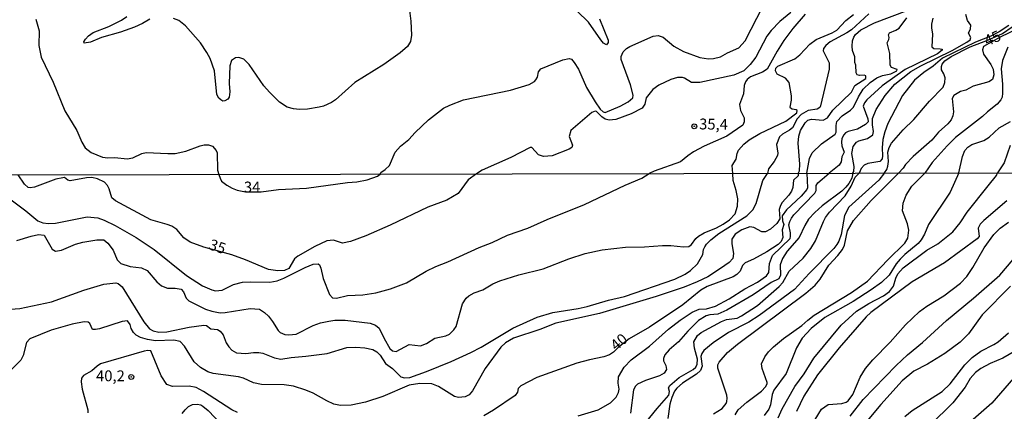
# Model space of a CAD drawing. Units: millimetres. Extents: x 175901 to 178318, y 1665955 to 1668733.
# Drawn here: x 177095 to 177322, y 1667566 to 1667656 of the extents above; entities that cross this region are included whole.
import ezdxf
from ezdxf.enums import TextEntityAlignment as Align

# ---------------------------------------------------------------- set-up
doc = ezdxf.new("R2010")
doc.units = ezdxf.units.MM
for name, color, linetype in [('IMAGEM', 7, 'Continuous'), ('V-CURVA_DE_NIVEL', 4, 'Continuous'), ('V-CURVA_MESTRA', 1, 'Continuous'), ('V-PONTO_DE_APARELHO', 141, 'Continuous'), ('V-TEXTO_DE_ALTIMETRIA', 2, 'Continuous'), ('X-LIMITE_1000', 7, 'Continuous')]:
    doc.layers.add(name, color=color, linetype=linetype)
picture_1 = doc.add_image_def('image1.jpg', size_in_pixel=(4027, 4629))

# ---------------------------------------------------------------- blocks, each defined once
blk = doc.blocks.new('805')
at = {"color": 0, "linetype": 'ByBlock', "lineweight": -2}
for radius in [0.562, 0.0806]:
    blk.add_circle((0, 0), radius, dxfattribs=at)

msp = doc.modelspace()

# ---------------------------------------------------------------- linework, layer by layer
at = {"layer": 'V-CURVA_DE_NIVEL'}
for points in [[(177177.71, 1667620.5), (177177.88, 1667620.9), (177178.87, 1667621.57), (177179.83, 1667622.54), (177181.2, 1667625.59), (177182.37, 1667627), (177184.32, 1667628.49), (177185.8, 1667630.13), (177188.85, 1667633.05), (177192.33, 1667635.71), (177193.74, 1667636.44), (177196.89, 1667637.63), (177207.76, 1667639.89), (177212.07, 1667641.21), (177213.32, 1667641.89), (177213.62, 1667642.25), (177213.96, 1667642.9), (177214.18, 1667644.09), (177214.75, 1667644.77), (177219.83, 1667646.9), (177221.27, 1667647.14), (177221.83, 1667646.99), (177222.47, 1667646.28), (177223.47, 1667644.69), (177225.28, 1667640.47), (177227.24, 1667637.19), (177228.43, 1667635.48), (177229.11, 1667634.86), (177229.59, 1667634.69), (177233.04, 1667636.2), (177234.92, 1667637.22), (177235.98, 1667638.12), (177236.06, 1667638.72), (177235.45, 1667641.07), (177233.25, 1667646.91), (177233.29, 1667647.65), (177233.76, 1667648.67), (177234.53, 1667649.5), (177235.3, 1667649.95), (177240.65, 1667652.29), (177241.82, 1667652.46), (177242.93, 1667652.1), (177245.44, 1667650), (177247.66, 1667648.76), (177251.41, 1667647.43), (177253.37, 1667647.09), (177254.57, 1667647.14), (177256.14, 1667647.52), (177257.76, 1667648.5), (177260.41, 1667649.65), (177261.83, 1667651.21), (177265.9, 1667659.14)], [(177124.59, 1667656.22), (177122.93, 1667655.21), (177121.1, 1667654.38), (177117.86, 1667653.23), (177113.47, 1667652.04), (177110.91, 1667650.93), (177109.48, 1667650.74), (177109.37, 1667651.02), (177109.82, 1667651.64), (177110.46, 1667652.36), (177111.55, 1667653.15), (177115.17, 1667654.51), (177118.07, 1667656.02), (177119.35, 1667656.83)], [(177184.44, 1667658.2), (177184.8, 1667655.77), (177184.91, 1667652.53), (177184.67, 1667651.08), (177183.99, 1667649.91), (177182.31, 1667648.5), (177178.56, 1667645.77), (177171.87, 1667641.64), (177167.41, 1667637.63), (177166.5, 1667637.03), (177164.66, 1667636.22), (177163.68, 1667635.97), (177160.96, 1667635.5), (177159.08, 1667635.44), (177157.72, 1667635.58), (177156.31, 1667635.99), (177156.31, 1667635.99), (177154.54, 1667637.1), (177152.21, 1667639.38), (177150.93, 1667640.9), (177147.5, 1667645.82), (177146.25, 1667646.99), (177145.1, 1667647.39), (177144.37, 1667647.35), (177143.47, 1667646.69), (177143.07, 1667645.5), (177142.9, 1667641.41), (177143.09, 1667639.49), (177142.92, 1667638.29), (177142.58, 1667637.83), (177141.94, 1667637.42), (177141.47, 1667637.37), (177141, 1667637.61), (177140.53, 1667638.06), (177140.06, 1667638.85), (177139.49, 1667644.35), (177138.49, 1667647.16), (177137.78, 1667648.57), (177136.27, 1667650.81), (177132.8, 1667654.71), (177131.33, 1667655.9), (177130.09, 1667656.41)], [(177228.26, 1667656.33), (177230.26, 1667651.38), (177230.31, 1667650.87), (177229.91, 1667650.29), (177229.22, 1667650.72), (177228.6, 1667651.47), (177225.73, 1667655.56), (177223.11, 1667658.11)], [(177275.71, 1667657.37), (177272.85, 1667654.07), (177270.8, 1667651.3), (177269.25, 1667648.87), (177266.95, 1667644.73), (177265.86, 1667644), (177263.09, 1667642.92), (177262.32, 1667642.32), (177261.94, 1667641.79), (177261.62, 1667640.98), (177261.49, 1667639.06), (177260.57, 1667636.59), (177260.81, 1667635.18), (177261.6, 1667633.48), (177261.64, 1667632.58), (177261.32, 1667631.81), (177257.64, 1667629.25), (177252.44, 1667626.95), (177249.96, 1667625.67), (177248.6, 1667624.76), (177246.93, 1667623.35), (177240.88, 1667621.2), (177239.75, 1667620.63)], [(177259.03, 1667620.67), (177258.83, 1667622.54), (177259.76, 1667623.95), (177259.98, 1667625.25), (177260.34, 1667626.06), (177261.53, 1667627.46), (177262.77, 1667628.45), (177265.2, 1667629.91), (177271.24, 1667632.75), (177273.77, 1667634.67), (177273.87, 1667635.16), (177273.62, 1667635.33), (177272.68, 1667635.46), (177272.32, 1667635.69), (177272.23, 1667635.97), (177272.51, 1667637.53), (177272.51, 1667638.59), (177272.02, 1667641.66), (177271.13, 1667642.62), (177269.23, 1667643.54), (177268.82, 1667644.31), (177268.91, 1667644.96), (177269.38, 1667645.37), (177273.28, 1667647.09), (177274.43, 1667648.03), (177276.73, 1667650.46), (177278.23, 1667651.57), (177281.91, 1667653.08), (177283, 1667653.72), (177285.04, 1667655.94), (177286.81, 1667657.35)], [(177290.33, 1667657.5), (177286.33, 1667653.79), (177285.3, 1667653.08), (177281.47, 1667650.99), (177280.42, 1667650.18), (177279.91, 1667649.5), (177279.82, 1667648.97), (177281.25, 1667646.18), (177281.25, 1667644.73), (177279.24, 1667636.25), (177279.04, 1667635.9), (177278.44, 1667635.52), (177276.39, 1667635.16), (177274.75, 1667634.24), (177273.85, 1667633.24), (177272.77, 1667631.18), (177272.07, 1667630.62), (177270.47, 1667629.74), (177269.8, 1667629.08), (177269.1, 1667627.38), (177269.38, 1667625.38), (177269.27, 1667624.82), (177268.52, 1667623.46), (177267.25, 1667621.76), (177266.97, 1667620.69)], [(177274.04, 1667620.7), (177274.36, 1667621.29), (177274.49, 1667622.78), (177274.11, 1667627.64), (177274.21, 1667629.26), (177274.62, 1667630.54), (177275.69, 1667632.33), (177276.29, 1667632.92), (177277.16, 1667633.2), (177279.82, 1667632.98), (177280.87, 1667633.5), (177282.08, 1667635.23), (177286.36, 1667639.4), (177287.17, 1667640.94), (177289.65, 1667642.58), (177289.69, 1667643.2), (177289.27, 1667643.36), (177288.2, 1667643.24), (177287.67, 1667643.41), (177287.47, 1667643.88), (177287.34, 1667645.67), (177287.13, 1667646.27), (177287.15, 1667647.58), (177286.62, 1667649.04), (177286.49, 1667649.98), (177286.62, 1667651.21), (177286.92, 1667652.11), (177287.32, 1667652.7), (177288.52, 1667653.74), (177291.7, 1667655.41), (177299.2, 1667658.22)], [(177305.1, 1667656.45), (177304.78, 1667655.09), (177304.78, 1667654.24), (177305.06, 1667652.75), (177304.91, 1667649.87), (177305.32, 1667649.44), (177306.83, 1667649.42), (177307.25, 1667649.31), (177307.29, 1667649.08), (177306.19, 1667648.22), (177298.77, 1667644.6), (177293.46, 1667640.89), (177289.88, 1667637.61), (177289.39, 1667636.97), (177289.07, 1667636.16), (177290.14, 1667633.26), (177290.18, 1667632.56), (177289.58, 1667631.94), (177287.73, 1667630.85), (177285.56, 1667630.34), (177285, 1667630.02), (177284.6, 1667629.57), (177284.17, 1667628.7), (177284.08, 1667627.85), (177284.17, 1667627.04), (177284.66, 1667625.59), (177284.1, 1667624.48), (177284.02, 1667623.37), (177283.49, 1667622.6), (177281.25, 1667620.72)], [(177286.69, 1667620.73), (177286.87, 1667621.13), (177286.96, 1667622.31), (177286.47, 1667625.25), (177286.75, 1667626.87), (177287.54, 1667627.89), (177288.07, 1667628.17), (177290.08, 1667628.72), (177291.31, 1667629.56), (177291.46, 1667630.32), (177291.22, 1667631.9), (177291.2, 1667633.37), (177292.08, 1667635.44), (177294.12, 1667638.68), (177296.32, 1667641.24), (177300.07, 1667644.17), (177302.33, 1667645.5), (177309.54, 1667649.01), (177312.97, 1667650.93), (177313.71, 1667651.5), (177313.86, 1667652.02), (177313.37, 1667652.98), (177313.77, 1667654.02), (177313.88, 1667654.83), (177313.11, 1667655.92), (177312.71, 1667657.31)], [(177098.35, 1667656.24), (177099.1, 1667653.51), (177099.1, 1667653.51), (177099.03, 1667650.19), (177099.54, 1667647.5), (177102.34, 1667641.75), (177105, 1667635.14), (177107.79, 1667630.58), (177108.92, 1667627.89), (177109.71, 1667626.61), (177111.06, 1667625.52), (177113.72, 1667624.46), (177114.92, 1667624.29), (177116.58, 1667624.37), (177119.39, 1667624.05), (177120.67, 1667624.24), (177122.76, 1667625.25), (177123.74, 1667625.5), (177128.77, 1667625.25), (177130.48, 1667625.31), (177132.95, 1667625.78), (177136.19, 1667627.06), (177137.13, 1667627.27), (177138.15, 1667627.27), (177139.06, 1667626.97), (177139.91, 1667625.98), (177140.11, 1667625.46), (177140.21, 1667621.46), (177140.54, 1667620.43)], [(177322.65, 1667654.77), (177320.43, 1667653.34), (177318.47, 1667652.31), (177314.97, 1667650.91), (177307.38, 1667647.28), (177305.17, 1667645.37), (177303.04, 1667643.96), (177300.92, 1667642.17), (177298.13, 1667638.68), (177294.78, 1667632.2), (177294.02, 1667630.28), (177293.61, 1667628.53), (177293.4, 1667626.57), (177293.55, 1667624.74), (177293.42, 1667624.06), (177292.89, 1667623.46), (177290.12, 1667622.97), (177289.27, 1667622.56), (177288.62, 1667621.84), (177288.12, 1667620.73)], [(177294.01, 1667620.8), (177294.51, 1667621.58), (177294.76, 1667622.39), (177294.89, 1667623.46), (177294.76, 1667625.59), (177295.02, 1667626.66), (177295.57, 1667627.68), (177298.3, 1667630.71), (177300.75, 1667633.11), (177304.33, 1667637.35), (177307.49, 1667640.55), (177307.89, 1667641.62), (177307.94, 1667642.69), (177307.68, 1667643.6), (177307.12, 1667644.52), (177307.12, 1667645.33), (177307.25, 1667645.84), (177307.89, 1667646.6), (177309.36, 1667647.63), (177313.74, 1667649.84), (177317.93, 1667651.44), (177321.2, 1667652.95), (177325.65, 1667656.03)], [(177322.43, 1667649.76), (177321.21, 1667646.69), (177320.89, 1667644.77), (177321.19, 1667641.28), (177321.19, 1667639.19), (177321.09, 1667638.29), (177320.83, 1667637.61), (177319.96, 1667636.63), (177317.7, 1667634.88), (177316.55, 1667633.79), (177310.36, 1667628.96), (177308.45, 1667627.06), (177304.99, 1667623.18), (177303.25, 1667620.76)], [(177311.1, 1667620.78), (177311.96, 1667624.57), (177312.52, 1667625.93), (177313.18, 1667626.74), (177314.14, 1667627.34), (177316.85, 1667628.25), (177318.12, 1667629), (177320.39, 1667631.17), (177323.03, 1667632.66)], [(177322.94, 1667627.13), (177321.53, 1667623.16), (177320.06, 1667620.8)], [(177274.04, 1667620.7), (177274.05, 1667620.1), (177272.97, 1667619.1), (177272.84, 1667617.4), (177272.54, 1667616.6), (177271.93, 1667615.68), (177270.38, 1667614), (177270.03, 1667613.29), (177269.73, 1667612.37), (177269.82, 1667610.24), (177269.12, 1667609.14), (177267.73, 1667607.82), (177266.51, 1667607.23), (177265.72, 1667607.23), (177263.89, 1667608.18), (177262.93, 1667608.34), (177261.1, 1667607.66), (177259.58, 1667606.68), (177258.81, 1667605.53), (177258.79, 1667604.48), (177259.14, 1667602.26), (177259.01, 1667601.04), (177258.18, 1667600.17), (177256.16, 1667598.73), (177253.24, 1667596.85), (177250.82, 1667595.7), (177247.77, 1667594.48), (177241.36, 1667592.32), (177228.25, 1667588.36), (177218.18, 1667586.14), (177214.52, 1667584.7), (177208.42, 1667582.72), (177206.59, 1667581.6), (177205.56, 1667580.64), (177201.93, 1667575.72), (177199.01, 1667570.54), (177198.24, 1667569.68), (177197.27, 1667569.18), (177195.74, 1667569.07), (177194.83, 1667569.25), (177191.19, 1667571.58), (177189.6, 1667572.19), (177186.85, 1667572.28), (177184.41, 1667571.91), (177178.31, 1667569.27), (177174.35, 1667567.98), (177170.99, 1667567.24), (177168.55, 1667567.18), (177167.02, 1667567.53), (177165.41, 1667568.23), (177162.23, 1667570.01), (177160.55, 1667570.75), (177157.7, 1667571.62), (177155.56, 1667571.93), (177150.38, 1667572.02), (177148.55, 1667572.45), (177146.24, 1667573.45), (177145.02, 1667573.76), (177139.22, 1667574.54), (177138, 1667574.92), (177136.3, 1667575.94), (177134.8, 1667577.25), (177132.58, 1667580.87), (177131.64, 1667581.97), (177130.16, 1667582.26), (177125.89, 1667582.08), (177124.06, 1667582.39), (177122.45, 1667582.89), (177121.47, 1667583.41), (177120.85, 1667583.98), (177120.33, 1667584.92), (177120.05, 1667585.88), (177119.44, 1667586.68), (177118.22, 1667586.57), (177113.04, 1667584.83), (177112.12, 1667584.7), (177111.38, 1667584.72), (177110.75, 1667586.09), (177110.42, 1667586.42), (177109.46, 1667586.46), (177106.72, 1667585.96), (177101.84, 1667584.57), (177096.96, 1667582.59), (177096.19, 1667581.74), (177095.45, 1667578.69), (177094.86, 1667577.62), (177091.29, 1667574.02)], [(177092.51, 1667589.4), (177094.65, 1667589.58), (177101.97, 1667591.1), (177109.42, 1667593.8), (177113.99, 1667595.16), (177116.74, 1667595.46), (177117.35, 1667595.29), (177118.22, 1667594.52), (177123.25, 1667586.44), (177124.51, 1667584.89), (177125.39, 1667584.39), (177126.72, 1667584.06), (177128.5, 1667584.13), (177133.69, 1667585.26), (177137.05, 1667585.7), (177137.66, 1667585.66), (177138.65, 1667584.89), (177140.23, 1667584.7), (177140.84, 1667584.33), (177141.55, 1667583.44), (177142.23, 1667581.61), (177142.79, 1667580.73), (177143.53, 1667579.97), (177144.63, 1667579.36), (177146.72, 1667579.21), (177148.55, 1667579.44), (177149.73, 1667579.38), (177150.64, 1667579.23), (177153.34, 1667578.18), (177154.82, 1667577.83), (177157.22, 1667578.29), (177160.58, 1667578.53), (177165.46, 1667579.16), (177169.99, 1667580.56), (177172.12, 1667580.66), (177174.21, 1667580.49), (177176, 1667580.08), (177176.92, 1667579.54), (177177.7, 1667578.77), (177178.92, 1667576.86), (177180.58, 1667575.74), (177182.45, 1667573.76), (177183.32, 1667573.56), (177184.54, 1667573.65), (177184.54, 1667573.65), (177188.38, 1667575), (177194.1, 1667577.33), (177198.64, 1667579.38), (177200.97, 1667580.6), (177208.29, 1667585.02), (177213.89, 1667587.57), (177217.53, 1667588.62), (177223.32, 1667589.53), (177225.46, 1667590.01), (177230.34, 1667591.5), (177234, 1667592.32), (177245.63, 1667596.33), (177248.01, 1667597.48), (177249.29, 1667598.29), (177250.86, 1667599.86), (177252.06, 1667601.96), (177252.27, 1667603.13), (177252.54, 1667603.74), (177252.93, 1667604.35), (177253.93, 1667605.35), (177255.76, 1667606.83), (177262.24, 1667610.89), (177263.65, 1667612.28), (177264.37, 1667613.76), (177265.96, 1667619.08), (177266.97, 1667620.69)], [(177092.62, 1667614.59), (177096.01, 1667612.06), (177098.78, 1667609.75), (177099.92, 1667609.27), (177101.23, 1667609.16), (177102.84, 1667609.25), (177110.16, 1667610.67), (177112.6, 1667610.41), (177114.12, 1667609.91), (177116.61, 1667608.69), (177121.47, 1667605.92), (177125.58, 1667603.17), (177133.03, 1667597.12), (177136.74, 1667594.74), (177138.88, 1667593.82), (177139.75, 1667593.65), (177141.27, 1667593.74), (177143.93, 1667595.07), (177145.98, 1667595.59), (177147.9, 1667595.72), (177152.3, 1667595.63), (177153.95, 1667595.9), (177155.52, 1667596.51), (177160.44, 1667599.03), (177162.27, 1667599.73), (177163.41, 1667599.82), (177163.69, 1667599.62), (177164.06, 1667598.82), (177164.54, 1667596.47), (177166.06, 1667592.78), (177166.76, 1667591.99), (177167.63, 1667591.89), (177170.21, 1667592.54), (177173.74, 1667592.72), (177176.7, 1667593.15), (177180.1, 1667594.11), (177183.8, 1667595.5), (177188.33, 1667598.14), (177190.51, 1667599.21), (177193.3, 1667600.3), (177200.54, 1667603.59), (177203.54, 1667604.74), (177207.07, 1667606.42), (177211.73, 1667608.05), (177216.18, 1667610.06), (177224.85, 1667613.54), (177234.19, 1667617.99), (177238.05, 1667619.62), (177239.75, 1667620.63)], [(177093.99, 1667605.22), (177097.26, 1667606.22), (177098.92, 1667606.57), (177100.22, 1667606.46), (177102.07, 1667603.24), (177102.88, 1667602.74), (177104.28, 1667603), (177107.5, 1667604.39), (177109.16, 1667604.87), (177112.38, 1667605.4), (177114.04, 1667605.4), (177114.97, 1667604.63), (177116.13, 1667602.96), (177117.08, 1667600.78), (177117.96, 1667599.93), (177120.05, 1667599.21), (177122.71, 1667598.9), (177124.02, 1667598.27), (177126.19, 1667595.68), (177127.28, 1667594.74), (177128.72, 1667594.26), (177130.42, 1667594.24), (177131.82, 1667594), (177132.4, 1667593.39), (177133.01, 1667591.89), (177133.6, 1667591.28), (177137.48, 1667589.4), (177138.92, 1667588.92), (177140.79, 1667588.55), (177141.97, 1667588.6), (177147.72, 1667589.58), (177149.86, 1667589.38), (177151.07, 1667588.66), (177151.97, 1667587.75), (177152.93, 1667586.53), (177154.21, 1667584.48), (177154.67, 1667584.02), (177155.7, 1667583.54), (177156.65, 1667583.45), (177158.31, 1667583.63), (177162.28, 1667585.66), (177163.93, 1667586.27), (177165.85, 1667586.66), (177167.29, 1667586.83), (177169.64, 1667586.83), (177175.39, 1667586.18), (177176.61, 1667585.74), (177177.46, 1667585.01), (177178.63, 1667582.61), (177179.96, 1667580.36), (177180.55, 1667579.8), (177181.4, 1667579.66), (177181.4, 1667579.66), (177184.37, 1667581.27), (177187.03, 1667580.91), (177188.42, 1667581.47), (177190.31, 1667582.67), (177192.82, 1667583.24), (177193.69, 1667583.65), (177194.69, 1667584.63), (177195.22, 1667585.4), (177196.67, 1667590.63), (177197.52, 1667591.89), (177198.18, 1667592.5), (177199.36, 1667593.19), (177201.36, 1667593.87), (177203.67, 1667595.24), (177205.33, 1667595.94), (177209.64, 1667597.29), (177215.26, 1667598.68), (177221.19, 1667600.97), (177224.98, 1667602.21), (177228.9, 1667603.09), (177234.26, 1667603.7), (177238.66, 1667603.74), (177242.8, 1667604.09), (177244.72, 1667604.09), (177247.64, 1667603.74), (177248.9, 1667603.87), (177249.47, 1667604.26), (177250.49, 1667605.66), (177251.12, 1667606.22), (177252.43, 1667607.01), (177255.22, 1667608.16), (177256.75, 1667608.97), (177258.25, 1667609.99), (177259.53, 1667611.39), (177260.12, 1667613.11), (177260.14, 1667614.81), (177259.79, 1667616.73), (177259.12, 1667619.04), (177259.03, 1667620.67)], [(177140.54, 1667620.43), (177140.81, 1667619.56), (177141.16, 1667618.86), (177142.36, 1667617.99), (177143.58, 1667617.27), (177144.76, 1667616.81), (177146.7, 1667616.44), (177150.3, 1667616.46), (177154.3, 1667616.99), (177160.71, 1667617.29), (177170.16, 1667618.6), (177172.3, 1667618.75), (177174.74, 1667619.17), (177177.13, 1667620.04), (177177.71, 1667620.5)], [(177223.37, 1667564.83), (177227.99, 1667566.18), (177230.82, 1667567.77), (177232.12, 1667569.14), (177232.65, 1667570.19), (177232.78, 1667570.97), (177232.56, 1667572.32), (177232.62, 1667573.78), (177233.95, 1667576.03), (177235.57, 1667577.73), (177239.82, 1667580.86), (177244.17, 1667584.76), (177246.87, 1667586.83), (177249.64, 1667588.69), (177251.26, 1667589.38), (177252.91, 1667589.49), (177255.05, 1667590.1), (177258.16, 1667591.78), (177261.8, 1667594.05), (177264.72, 1667595.59), (177266.79, 1667597.07), (177267.33, 1667597.86), (177267.48, 1667599.95), (177268.14, 1667601.78), (177272.19, 1667605.7), (177272.34, 1667606.18), (177272.32, 1667606.97), (177271.95, 1667608.8), (177272.13, 1667609.58), (177272.56, 1667610.37), (177273.09, 1667611.13), (177277.94, 1667616.11), (177278.25, 1667616.77), (177278.2, 1667617.88), (177278.62, 1667618.51), (177279.58, 1667619.38), (177281.25, 1667620.72)], [(177286.69, 1667620.73), (177286.44, 1667619.56), (177285.79, 1667618.38), (177285.07, 1667617.49), (177284.13, 1667616.59), (177279.62, 1667613.2), (177277.88, 1667611.65), (177276.48, 1667610.12), (177275.61, 1667608.67), (177274.28, 1667605.88), (177271.54, 1667602.76), (177270.43, 1667601.08), (177269.95, 1667599.6), (177269.99, 1667597.21), (177269.58, 1667596.42), (177267.81, 1667595.53), (177263.72, 1667592.7), (177257.62, 1667589.14), (177255.57, 1667588.27), (177253.74, 1667588.1), (177252.87, 1667587.86), (177251.12, 1667586.77), (177248.64, 1667584.31), (177246.48, 1667581.86), (177244.3, 1667579.99), (177243.37, 1667578.9), (177243.02, 1667578.05), (177243.02, 1667577.46), (177243.58, 1667576.42), (177243.71, 1667575.51), (177243.21, 1667574.63), (177242.1, 1667574.02), (177238.84, 1667572.98), (177237.05, 1667572.13), (177236.59, 1667571.67), (177236.13, 1667570.8), (177235.39, 1667565.44)], [(177237.2, 1667561.1), (177241.58, 1667566.51), (177244.28, 1667569.55), (177244.41, 1667570.43), (177244.19, 1667571.24), (177244.45, 1667571.82), (177246.61, 1667573.61), (177249.86, 1667575.5), (177250.45, 1667576.03), (177250.82, 1667576.68), (177250.9, 1667577.86), (177250.21, 1667580.39), (177249.99, 1667581.87), (177249.99, 1667581.87), (177250.86, 1667583.33), (177251.71, 1667584.04), (177256.39, 1667586.53), (177257.57, 1667586.99), (177260.01, 1667587.34), (177261.04, 1667587.83), (177264.68, 1667590.25), (177269.73, 1667594.59), (177270.54, 1667595.51), (177271.97, 1667598.16), (177275.22, 1667601.15), (177276.99, 1667603.35), (177278.1, 1667605.18), (177279.88, 1667609.63), (177280.38, 1667610.54), (177281.28, 1667611.78), (177284.89, 1667615.48), (177286.31, 1667617.73), (177287.18, 1667619.82), (177288.12, 1667620.73)], [(177294.01, 1667620.8), (177292.65, 1667619.12), (177285.74, 1667612.87), (177284.72, 1667610.98), (177284.02, 1667606.57), (177283.48, 1667605.09), (177282.98, 1667604.26), (177282.3, 1667603.37), (177276.57, 1667597.64), (177273.19, 1667593.89), (177265.11, 1667587.9), (177262.67, 1667586.42), (177258.05, 1667583.98), (177254.48, 1667581.63), (177252.34, 1667579.88), (177251.88, 1667579.17), (177251.66, 1667578.47), (177251.91, 1667576.29), (177251.58, 1667575.29), (177250.67, 1667574.39), (177247.42, 1667572.35), (177246.09, 1667571.19), (177245.59, 1667570.47), (177244.93, 1667569.01), (177244.5, 1667567.53), (177244.02, 1667564.22)], [(177259.53, 1667565), (177260.27, 1667566.22), (177262.26, 1667567.99), (177265.64, 1667570.49), (177266.57, 1667571.47), (177266.92, 1667572.19), (177266.9, 1667572.5), (177265.78, 1667575.72), (177265.65, 1667576.81), (177266.37, 1667578.43), (177267.26, 1667579.58), (177268.38, 1667580.73), (177270.69, 1667582.63), (177274.92, 1667585.59), (177276.27, 1667586.88), (177277.79, 1667588.03), (177286.37, 1667593.21), (177290.08, 1667595.83), (177294.72, 1667600.74), (177298.69, 1667604.59), (177299.38, 1667605.79), (177299.6, 1667607.62), (177299.29, 1667609.1), (177298.14, 1667612.07), (177298.25, 1667613.85), (177298.97, 1667615.64), (177300.25, 1667617.73), (177303.25, 1667620.76)], [(177311.1, 1667620.78), (177309.08, 1667616.38), (177304.15, 1667608.9), (177303.19, 1667606.66), (177302.45, 1667605.35), (177301.73, 1667604.54), (177298.64, 1667601.98), (177297.62, 1667600.95), (177296.7, 1667599.84), (177295.05, 1667597.2), (177293.26, 1667595.57), (177290.93, 1667593.87), (177286.73, 1667591.17), (177280.25, 1667587.51), (177277.09, 1667584.96), (177275, 1667582.69), (177273.67, 1667580.47), (177271.28, 1667574.59), (177268.49, 1667570.71), (177268.07, 1667569.71), (177267.68, 1667567.36), (177267.33, 1667566.35), (177266.24, 1667564.92)], [(177269.47, 1667564.31), (177270.38, 1667566.4), (177273.3, 1667571.54), (177275.46, 1667574.52), (177277.68, 1667578.08), (177283.98, 1667585.7), (177287.51, 1667588.95), (177290.4, 1667590.73), (177293.74, 1667592.48), (177295.11, 1667593.48), (177296.05, 1667594.68), (177296.05, 1667594.68), (177296.57, 1667596.55), (177297.01, 1667597.51), (177298.25, 1667598.95), (177303.7, 1667602.96), (177306.24, 1667604.48), (177309.71, 1667607.2), (177311.43, 1667609.27), (177313.02, 1667611.76), (177317.9, 1667617.79), (177319.77, 1667620.21), (177320.06, 1667620.8)], [(177322.17, 1667614.37), (177316.88, 1667609.82), (177316.05, 1667608.95), (177315.59, 1667608.06), (177315.77, 1667606.18), (177315.33, 1667605.61), (177307.81, 1667600.1), (177300.32, 1667595.68), (177290.84, 1667588.64), (177289.75, 1667587.64), (177283.52, 1667580.49), (177278.53, 1667574.29), (177275.39, 1667569.32), (177273.69, 1667565.79)], [(177286.07, 1667564.74), (177289.08, 1667568.6), (177296.66, 1667576.42), (177299.25, 1667578.88), (177302.71, 1667581.69), (177308.27, 1667586.81), (177314.46, 1667591.91), (177320.56, 1667597.25), (177323.63, 1667600.86)], [(177323.02, 1667594.72), (177316.48, 1667588.08), (177313.33, 1667583.72), (177311.41, 1667581.75), (177307.86, 1667579.16), (177303.87, 1667576.75), (177300.76, 1667575.09), (177298.03, 1667572.91), (177293.1, 1667567.42), (177290.01, 1667563.65)], [(177298.66, 1667564.65), (177300.36, 1667566.03), (177307.25, 1667570.38), (177309.12, 1667572.17), (177312.52, 1667576.6), (177314.15, 1667578.25), (177316.16, 1667579.69), (177319.17, 1667581.21), (177320.19, 1667581.89), (177322.59, 1667583.94)], [(177324.2, 1667579.77), (177321.28, 1667578.12), (177318.36, 1667576.9), (177316.2, 1667575.72), (177314.98, 1667574.81), (177313.76, 1667573.39), (177312.59, 1667571.39), (177309.69, 1667567.77), (177304.48, 1667562.63)], [(177132.07, 1667565.35), (177132.75, 1667566.2), (177133.51, 1667566.94), (177134.43, 1667567.44), (177135.52, 1667567.49), (177136.39, 1667567.33), (177136.83, 1667567.07), (177138.06, 1667566.05), (177142.53, 1667561.32)]]:
    msp.add_lwpolyline(points, dxfattribs=at)
at = {"layer": 'V-CURVA_MESTRA'}
for points in [[(177272.36, 1667657.79), (177269.83, 1667655.69), (177267.82, 1667653.64), (177266.86, 1667652.34), (177264.29, 1667647.5), (177263.01, 1667645.77), (177261.56, 1667644.35), (177259.26, 1667643.32), (177251.41, 1667641.66), (177249.45, 1667641.62), (177247.89, 1667642.62), (177247.41, 1667642.77), (177246.25, 1667642.77), (177244.68, 1667642.34), (177241.95, 1667641.04), (177240.58, 1667640.02), (177239, 1667638.08), (177238.69, 1667636.63), (177238.11, 1667635.69), (177235.6, 1667634.39), (177232.06, 1667633.13), (177230.48, 1667632.96), (177229.59, 1667633.22), (177228.84, 1667633.75), (177227.62, 1667634.99), (177227.24, 1667635.03), (177226.48, 1667634.76), (177221.64, 1667630.54), (177221.29, 1667629.21), (177222.06, 1667627.21), (177221.89, 1667626.67), (177221.27, 1667626.29), (177217.35, 1667624.74), (177215.39, 1667624.57), (177214.24, 1667624.99), (177212.64, 1667626.68), (177212.3, 1667626.68), (177207.85, 1667624.38), (177201.2, 1667621.43), (177199.91, 1667620.55), (177197.98, 1667619.19), (177195.7, 1667616.03), (177193.08, 1667614.5), (177188.73, 1667612.89), (177180.05, 1667608.77), (177174.39, 1667606.29), (177170.9, 1667604.96), (177169, 1667604.61), (177166.98, 1667605.33), (177165.45, 1667605.18), (177162.62, 1667603.81), (177158.7, 1667601.63), (177158, 1667601), (177156.67, 1667598.75), (177155.67, 1667598.31), (177154.13, 1667598.25), (177151.95, 1667598.55), (177146.68, 1667600.8), (177143.54, 1667601.89), (177137.05, 1667603.72), (177133.95, 1667604.87), (177132.47, 1667605.81), (177130.86, 1667607.73), (177129.68, 1667608.51), (177128.64, 1667608.93), (177124.84, 1667609.95), (177116.71, 1667614.39), (177115.89, 1667615.05), (177115.25, 1667617.16), (177114.82, 1667617.92), (177114.17, 1667618.67), (177112.56, 1667619.45), (177111.25, 1667619.71), (177109.98, 1667619.69), (177106.28, 1667619.01), (177105.73, 1667619.14), (177104.93, 1667619.71), (177104.54, 1667619.69), (177102.93, 1667619.32), (177098, 1667617.53), (177097.04, 1667617.34), (177096.56, 1667617.44), (177095.69, 1667618.18), (177094.24, 1667620.33)], [(177276.09, 1667620.71), (177276.67, 1667624.1), (177277.33, 1667625.42), (177279.42, 1667627.51), (177282.61, 1667629.7), (177282.85, 1667630.21), (177282.83, 1667631.69), (177283.02, 1667632.63), (177284.23, 1667633.97), (177286.17, 1667635.27), (177286.86, 1667635.97), (177287.97, 1667638.34), (177289.07, 1667640.09), (177290.65, 1667641.66), (177292.23, 1667642.68), (177293.53, 1667643.24), (177295.41, 1667643.64), (177296.83, 1667644.32), (177296.92, 1667644.67), (177295.59, 1667645.11), (177295.26, 1667645.67), (177295.19, 1667648.36), (177294.61, 1667650.78), (177294.96, 1667651.55), (177295.04, 1667651.98), (177294.87, 1667652.61), (177295.09, 1667653.09), (177296.56, 1667653.7), (177297.32, 1667654.19), (177299.15, 1667656.52)], [(177328.66, 1667655.94), (177320.62, 1667652.06), (177316.8, 1667649.95), (177316.53, 1667649.17), (177316.8, 1667648.16), (177318.45, 1667645.82), (177319, 1667644.73), (177319.19, 1667643.41), (177318.89, 1667642.34), (177317.99, 1667641.77), (177314.38, 1667640.83), (177312.71, 1667639.89), (177311.5, 1667639.55), (177309.98, 1667638.61), (177309.58, 1667637.93), (177309.85, 1667634.88), (177309.75, 1667633.95), (177309.34, 1667633.05), (177308.55, 1667632.09), (177306.46, 1667630.21), (177304.91, 1667628.38), (177300.56, 1667624.57), (177298.83, 1667622.75), (177298.3, 1667621.88), (177297.22, 1667620.75)], [(177276.09, 1667620.71), (177276.26, 1667617.34), (177276.05, 1667616.94), (177274.76, 1667615.46), (177271.36, 1667612.32), (177270.4, 1667610.89), (177270.49, 1667609.77), (177270.77, 1667608.88), (177270.4, 1667607.71), (177270.51, 1667605.92), (177270.12, 1667604.96), (177269.47, 1667604.33), (177266.86, 1667602.63), (177263.76, 1667600.95), (177261.84, 1667600.1), (177261.21, 1667599.45), (177260.71, 1667598.12), (177259.97, 1667597.4), (177259.06, 1667596.85), (177253.09, 1667594.59), (177251.65, 1667593.74), (177247.51, 1667590.38), (177239.77, 1667585.26), (177235.15, 1667582.58), (177232.59, 1667580.57), (177231.49, 1667579.47), (177230.6, 1667578.9), (177229.29, 1667578.4), (177225.94, 1667577.75), (177223.02, 1667576.96), (177213.82, 1667573.63), (177210.14, 1667571.73), (177209.55, 1667571.12), (177209.36, 1667570.28), (177208.83, 1667569.53), (177203.87, 1667566.13), (177201.62, 1667564.78)], [(177254.52, 1667565.29), (177256.57, 1667566.5), (177257.49, 1667567.62), (177257.64, 1667568.1), (177257.72, 1667568.88), (177257.59, 1667569.54), (177255.57, 1667575.77), (177255.52, 1667576.53), (177255.87, 1667577.16), (177257.77, 1667579.38), (177260.1, 1667581.36), (177275.87, 1667593.06), (177277.97, 1667594.89), (177279.12, 1667596.29), (177281.12, 1667599.53), (177283.24, 1667601.74), (177284.26, 1667603.13), (177284.78, 1667604.18), (177285.46, 1667607.45), (177286.81, 1667609.8), (177290.9, 1667614.46), (177297.22, 1667620.75)], [(177277.96, 1667563.96), (177279.45, 1667566.35), (177280.97, 1667567.4), (177284.11, 1667567.66), (177285.13, 1667567.99), (177285.57, 1667568.29), (177286.66, 1667569.75), (177288.33, 1667573.72), (177289.58, 1667575.68), (177291.25, 1667577.7), (177295.31, 1667581.76), (177298.81, 1667585.81), (177302.02, 1667588.86), (177303.7, 1667590.06), (177307.64, 1667592.47), (177311.52, 1667595.42), (177312.93, 1667596.92), (177314.37, 1667599.01), (177316.92, 1667603.5), (177319.16, 1667606.64), (177320.63, 1667608.08), (177322.54, 1667609.41)], [(177144.8, 1667565.61), (177143.53, 1667566.16), (177136.98, 1667570.43), (177135.3, 1667571.34), (177133.65, 1667571.65), (177129.81, 1667571.6), (177128.5, 1667572.02), (177127.19, 1667574.04), (177124.84, 1667579.8), (177124.15, 1667579.86), (177123.32, 1667579.71), (177113.25, 1667576.79), (177112.45, 1667576.29), (177111.25, 1667575.2), (177109.33, 1667574.09), (177108.87, 1667573.48), (177108.78, 1667572.63), (177108.98, 1667570.93), (177110.31, 1667566.18), (177110.29, 1667565.52)], [(177323.7, 1667573.52), (177318.73, 1667567.7), (177314.44, 1667563.96)]]:
    msp.add_lwpolyline(points, dxfattribs=at)
at = {"layer": 'X-LIMITE_1000'}
msp.add_line((178313.61, 1667622.81), (175904, 1667617.79), dxfattribs=at)

# ---------------------------------------------------------------- block references
at = {"layer": 'V-PONTO_DE_APARELHO', "rotation": 304}
msp.add_blockref('805', (177250.12, 1667631.54), dxfattribs=at)
at = {"layer": 'V-PONTO_DE_APARELHO', "xscale": 0.999998301267624, "yscale": 0.999998301267624, "zscale": 0.999998301267624}
msp.add_blockref('805', (177120.33, 1667573.77), dxfattribs=at)

# ---------------------------------------------------------------- texts
at = {"layer": 'V-TEXTO_DE_ALTIMETRIA'}
for s, rotation, p in [('45', 24, (177317.96, 1667649.24)), ('35,4', 359, (177251.21, 1667630.06)), ('35', 341, (177137.78, 1667602.53)), ('40', 40, (177232.59, 1667579.08))]:
    msp.add_text(s, height=2.5, rotation=rotation, dxfattribs=at).set_placement(p, align=Align.BOTTOM_LEFT)
for s, p in [('34', (177146.31, 1667615.51)), ('40,2', (177112.22, 1667572))]:
    msp.add_text(s, height=2.5, dxfattribs=at).set_placement(p, align=Align.BOTTOM_LEFT)

# ---------------------------------------------------------------- referenced raster images: frames only (the image files are external)
at = {"layer": 'IMAGEM'}
image = msp.add_image(picture_1, insert=(175901.27, 1665954.93), size_in_units=(2416.94, 2778.25), dxfattribs=at)
image.dxf.flags = 7

doc.saveas('drawing.dxf')
